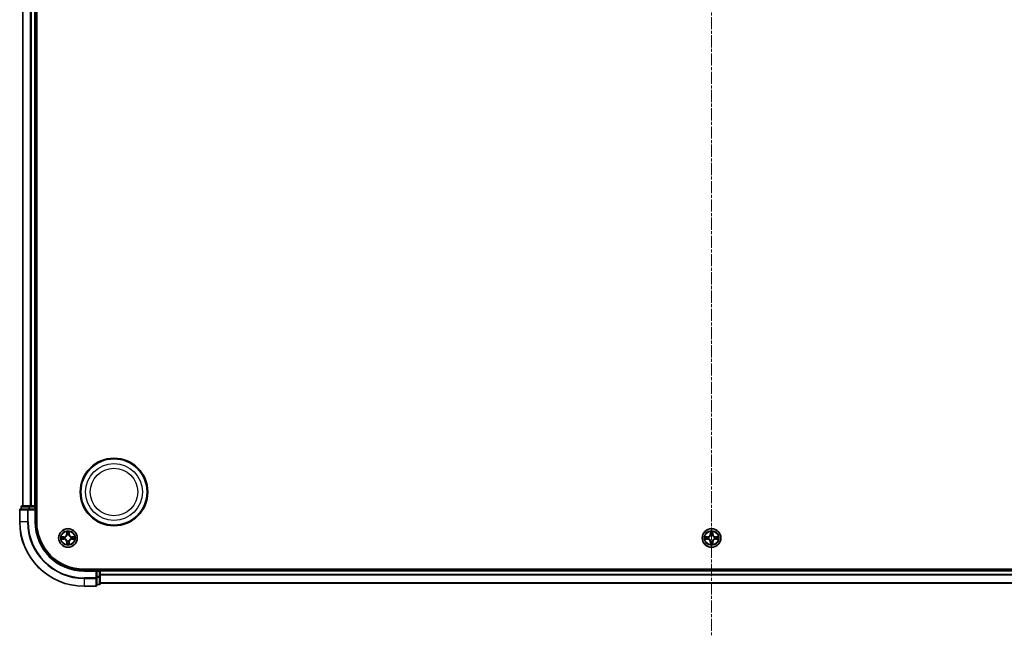
# Model space of a CAD drawing. Units: millimetres. Extents: x 0 to 8131, y 0 to 1826.
# Drawn here: x 2185 to 2491, y 878 to 1069 of the extents above; entities that cross this region are included whole.
import ezdxf

# ---------------------------------------------------------------- set-up
doc = ezdxf.new("R2010")
doc.units = ezdxf.units.MM
doc.header["$LTSCALE"] = 0.666667
doc.linetypes.add('CHAIN', pattern=[0.3543, 0.2362, -0.0295, 0.0591, -0.0295])
doc.layers.add('Centerline (ISO)', color=7, linetype='Continuous', lineweight=18, true_color=0x80ffff)
doc.layers.add('Visible (ISO)', color=7, linetype='Continuous', lineweight=35)
doc.layers.add('Visible Narrow (ISO)', color=7, linetype='Continuous', lineweight=25)

msp = doc.modelspace()

# ---------------------------------------------------------------- linework, layer by layer
at = {"layer": 'Centerline (ISO)', "linetype": 'CHAIN', "ltscale": 23.990969}
msp.add_line((2399.97066, 1268.04545), (2399.97066, 877.54545), dxfattribs=at)
at = {"layer": 'Visible (ISO)'}
for p, q in [((2190.27066, 912.79545), (2190.27066, 1232.79545)), ((2185.97066, 917.79545), (2185.97066, 1227.79545)), ((2189.97066, 917.79545), (2189.97066, 1227.79545)), ((2184.97066, 916.49545), (2184.97066, 912.79545)), ((2187.61117, 916.79545), (2185.27066, 916.79545)), ((2185.47066, 917.49545), (2185.47066, 916.79545)), ((2188.01203, 917.79545), (2185.77066, 917.79545)), ((2188.01203, 916.79545), (2187.61117, 916.79545)), ((2188.38756, 917.79545), (2188.01203, 917.79545)), ((2188.01203, 916.79545), (2189.67066, 916.79545)), ((2188.38756, 917.79545), (2188.61117, 917.79545)), ((2189.67066, 917.79545), (2188.61117, 917.79545)), ((2189.67066, 917.79545), (2189.97066, 917.79545)), ((2189.67066, 916.49545), (2189.97066, 916.79545)), ((2189.97066, 916.79545), (2189.67066, 916.79545)), ((2190.27066, 917.79545), (2189.97066, 917.79545)), ((2189.97066, 916.79545), (2189.97066, 917.49545)), ((2189.97066, 912.79545), (2189.97066, 916.79545)), ((2594.97066, 898.09545), (2204.97066, 898.09545)), ((2208.97066, 897.79545), (2204.97066, 897.79545)), ((2208.97066, 897.79545), (2208.67066, 897.49545)), ((2209.67066, 897.79545), (2208.97066, 897.79545)), ((2208.97066, 897.49545), (2208.97066, 897.79545)), ((2208.97066, 897.49545), (2208.97066, 895.83682)), ((2209.97066, 897.79545), (2209.97066, 898.09545)), ((2589.97066, 897.79545), (2209.97066, 897.79545)), ((2209.97066, 897.79545), (2209.97066, 897.49545)), ((2209.97066, 896.43596), (2209.97066, 897.49545)), ((2208.97066, 895.43596), (2208.97066, 895.83682)), ((2208.97066, 893.09545), (2208.97066, 895.43596)), ((2209.97066, 896.43596), (2209.97066, 896.21236)), ((2209.97066, 895.83682), (2209.97066, 896.21236)), ((2209.97066, 893.59545), (2209.97066, 895.83682)), ((2589.97066, 893.79545), (2209.97066, 893.79545)), ((2204.97066, 892.79545), (2208.67066, 892.79545)), ((2208.97066, 893.29545), (2209.67066, 893.29545))]:
    msp.add_line(p, q, dxfattribs=at)
for centre, radius in [((2214.27066, 922.09545), 10.5), ((2214.27066, 922.09545), 10.3), ((2199.97066, 907.79545), 2.9), ((2399.97066, 907.79545), 2.9)]:
    msp.add_circle(centre, radius, dxfattribs=at)
for centre, radius, start, end in [((2185.27066, 916.49545), 0.3, 90, 180), ((2185.77066, 917.49545), 0.3, 90, 180), ((2189.67066, 917.49545), 0.3, 0, 90), ((2204.97066, 912.79545), 20, 180, 270), ((2204.97066, 912.79545), 15, 180, 270), ((2204.97066, 912.79545), 14.7, 180, 270), ((2199.97066, 907.79545), 1.2295, 102.9365953, 102.9383956), ((2199.97066, 907.79545), 1.2295, 100.8127167, 100.8132665), ((2199.97066, 907.79545), 1.2295, 79.1867335, 79.1872833), ((2199.97066, 907.79545), 1.2295, 77.0616044, 77.0634047), ((2399.97066, 907.79545), 1.2295, 102.9365953, 102.9383956), ((2399.97066, 907.79545), 1.2295, 100.8127167, 100.8132665), ((2399.97066, 907.79545), 1.2295, 79.1867335, 79.1872833), ((2399.97066, 907.79545), 1.2295, 77.0616044, 77.0634047), ((2199.97066, 907.79545), 1.2295, 169.1867335, 169.1872833), ((2199.97066, 907.79545), 1.2295, 190.8127167, 190.8132665), ((2199.97066, 907.79545), 1.2295, 167.0616044, 167.0634047), ((2199.97066, 907.79545), 1.2295, 192.9365953, 192.9383956), ((2199.97066, 907.79545), 1.2295, 257.0616044, 257.0634047), ((2199.97066, 907.79545), 1.2295, 259.1867335, 259.1872833), ((2199.97066, 907.79545), 1.2295, 280.8127167, 280.8132665), ((2199.97066, 907.79545), 1.2295, 282.9365953, 282.9383956), ((2199.97066, 907.79545), 1.2295, 12.9365953, 12.9383956), ((2199.97066, 907.79545), 1.2295, 347.0616044, 347.0634047), ((2199.97066, 907.79545), 1.2295, 10.8127167, 10.8132665), ((2199.97066, 907.79545), 1.2295, 349.1867335, 349.1872833), ((2399.97066, 907.79545), 1.2295, 169.1867335, 169.1872833), ((2399.97066, 907.79545), 1.2295, 190.8127167, 190.8132665), ((2399.97066, 907.79545), 1.2295, 167.0616044, 167.0634047), ((2399.97066, 907.79545), 1.2295, 192.9365953, 192.9383956), ((2399.97066, 907.79545), 1.2295, 257.0616044, 257.0634047), ((2399.97066, 907.79545), 1.2295, 259.1867335, 259.1872833), ((2399.97066, 907.79545), 1.2295, 280.8127167, 280.8132665), ((2399.97066, 907.79545), 1.2295, 282.9365953, 282.9383956), ((2399.97066, 907.79545), 1.2295, 12.9365953, 12.9383956), ((2399.97066, 907.79545), 1.2295, 347.0616044, 347.0634047), ((2399.97066, 907.79545), 1.2295, 10.8127167, 10.8132665), ((2399.97066, 907.79545), 1.2295, 349.1867335, 349.1872833), ((2209.67066, 897.49545), 0.3, 0, 90), ((2209.67066, 893.59545), 0.3, 270, 0), ((2208.67066, 893.09545), 0.3, 270, 0)]:
    msp.add_arc(centre, radius, start, end, dxfattribs=at)
for points, knots in [([(2199.67012, 909.55416), (2199.66808, 909.63552), (2199.6221, 909.72672), (2199.58108, 909.81631), (2199.58064, 909.81724), (2199.58021, 909.81818)], [0, 0, 0, 0, 0.03205597372, 0.03205597372, 0.03239430317, 0.03239430317, 0.03239430317, 0.03239430317]), ([(2199.58021, 909.81818), (2199.58043, 909.81715), (2199.58065, 909.81612), (2199.58282, 909.8057), (2199.5848, 909.79629), (2199.58678, 909.78687)], [-0.032394303167, -0.032394303167, -0.032394303167, -0.032394303167, -0.032055973721, -0.032055973721, -0.028972758337, -0.028972758337, -0.028972758337, -0.028972758337]), ([(2200.3611, 909.81818), (2200.36067, 909.81724), (2200.36024, 909.81631), (2200.3595, 909.8147), (2200.3592, 909.81403), (2200.35889, 909.81337)], [-0.0003383294466, -0.0003383294466, -0.0003383294466, -0.0003383294466, 0, 0, 0.0002415179139, 0.0002415179139, 0.0002415179139, 0.0002415179139]), ([(2200.36002, 909.81298), (2200.36016, 909.81368), (2200.36031, 909.81439), (2200.36067, 909.81612), (2200.36089, 909.81715), (2200.3611, 909.81818)], [-0.0002305990761, -0.0002305990761, -0.0002305990761, -0.0002305990761, 0, 0, 0.0003383294466, 0.0003383294466, 0.0003383294466, 0.0003383294466]), ([(2399.67012, 909.55416), (2399.66808, 909.63552), (2399.6221, 909.72672), (2399.58108, 909.81631), (2399.58064, 909.81724), (2399.58021, 909.81818)], [0, 0, 0, 0, 0.03205597372, 0.03205597372, 0.03239430317, 0.03239430317, 0.03239430317, 0.03239430317]), ([(2399.58021, 909.81818), (2399.58043, 909.81715), (2399.58065, 909.81612), (2399.58282, 909.8057), (2399.5848, 909.79629), (2399.58678, 909.78687)], [-0.032394303167, -0.032394303167, -0.032394303167, -0.032394303167, -0.032055973721, -0.032055973721, -0.028972758337, -0.028972758337, -0.028972758337, -0.028972758337]), ([(2400.3611, 909.81818), (2400.36067, 909.81724), (2400.36024, 909.81631), (2400.3595, 909.8147), (2400.3592, 909.81403), (2400.35889, 909.81337)], [-0.0003383294466, -0.0003383294466, -0.0003383294466, -0.0003383294466, 0, 0, 0.0002415179139, 0.0002415179139, 0.0002415179139, 0.0002415179139]), ([(2400.36002, 909.81298), (2400.36016, 909.81368), (2400.36031, 909.81439), (2400.36067, 909.81612), (2400.36089, 909.81715), (2400.3611, 909.81818)], [-0.0002305990761, -0.0002305990761, -0.0002305990761, -0.0002305990761, 0, 0, 0.0003383294466, 0.0003383294466, 0.0003383294466, 0.0003383294466]), ([(2197.95313, 908.18481), (2197.95243, 908.18496), (2197.95172, 908.1851), (2197.94999, 908.18546), (2197.94896, 908.18568), (2197.94793, 908.1859)], [-0.0002305990761, -0.0002305990761, -0.0002305990761, -0.0002305990761, 0, 0, 0.0003383294466, 0.0003383294466, 0.0003383294466, 0.0003383294466]), ([(2197.94793, 908.1859), (2197.94887, 908.18547), (2197.94981, 908.18503), (2197.95141, 908.1843), (2197.95208, 908.18399), (2197.95274, 908.18368)], [-0.0003383294466, -0.0003383294466, -0.0003383294466, -0.0003383294466, 0, 0, 0.000241517914, 0.000241517914, 0.000241517914, 0.000241517914]), ([(2198.21195, 907.49491), (2198.13059, 907.49288), (2198.03939, 907.44689), (2197.94981, 907.40587), (2197.94887, 907.40544), (2197.94793, 907.40501)], [0, 0, 0, 0, 0.03205597372, 0.03205597372, 0.03239430317, 0.03239430317, 0.03239430317, 0.03239430317]), ([(2197.94793, 907.40501), (2197.94896, 907.40522), (2197.94999, 907.40544), (2197.96041, 907.40761), (2197.96982, 907.40959), (2197.97924, 907.41157)], [-0.032394303167, -0.032394303167, -0.032394303167, -0.032394303167, -0.032055973721, -0.032055973721, -0.028972758337, -0.028972758337, -0.028972758337, -0.028972758337]), ([(2199.5813, 905.77792), (2199.58115, 905.77722), (2199.58101, 905.77652), (2199.58065, 905.77479), (2199.58043, 905.77376), (2199.58021, 905.77273)], [-0.0002305990761, -0.0002305990761, -0.0002305990761, -0.0002305990761, 0, 0, 0.0003383294466, 0.0003383294466, 0.0003383294466, 0.0003383294466]), ([(2199.58021, 905.77273), (2199.58064, 905.77366), (2199.58108, 905.7746), (2199.58181, 905.7762), (2199.58212, 905.77687), (2199.58243, 905.77754)], [-0.0003383294466, -0.0003383294466, -0.0003383294466, -0.0003383294466, 0, 0, 0.0002415179139, 0.0002415179139, 0.0002415179139, 0.0002415179139]), ([(2200.2712, 906.03674), (2200.27323, 905.95538), (2200.31922, 905.86418), (2200.36024, 905.7746), (2200.36067, 905.77366), (2200.3611, 905.77273)], [0, 0, 0, 0, 0.03205597372, 0.03205597372, 0.03239430317, 0.03239430317, 0.03239430317, 0.03239430317]), ([(2200.3611, 905.77273), (2200.36089, 905.77376), (2200.36067, 905.77479), (2200.3585, 905.7852), (2200.35652, 905.79461), (2200.35454, 905.80404)], [-0.032394303167, -0.032394303167, -0.032394303167, -0.032394303167, -0.032055973721, -0.032055973721, -0.028972758337, -0.028972758337, -0.028972758337, -0.028972758337]), ([(2201.72937, 908.09599), (2201.81073, 908.09803), (2201.90193, 908.14401), (2201.99151, 908.18503), (2201.99245, 908.18547), (2201.99338, 908.1859)], [0, 0, 0, 0, 0.03205597372, 0.03205597372, 0.03239430317, 0.03239430317, 0.03239430317, 0.03239430317]), ([(2201.99338, 908.1859), (2201.99235, 908.18568), (2201.99132, 908.18546), (2201.98091, 908.18329), (2201.9715, 908.18131), (2201.96207, 908.17933)], [-0.032394303167, -0.032394303167, -0.032394303167, -0.032394303167, -0.032055973721, -0.032055973721, -0.028972758337, -0.028972758337, -0.028972758337, -0.028972758337]), ([(2201.98819, 907.40609), (2201.98889, 907.40595), (2201.98959, 907.4058), (2201.99132, 907.40544), (2201.99235, 907.40522), (2201.99338, 907.40501)], [-0.0002305990761, -0.0002305990761, -0.0002305990761, -0.0002305990761, 0, 0, 0.0003383294466, 0.0003383294466, 0.0003383294466, 0.0003383294466]), ([(2201.99338, 907.40501), (2201.99245, 907.40544), (2201.99151, 907.40587), (2201.98991, 907.40661), (2201.98924, 907.40691), (2201.98857, 907.40722)], [-0.0003383294466, -0.0003383294466, -0.0003383294466, -0.0003383294466, 0, 0, 0.000241517914, 0.000241517914, 0.000241517914, 0.000241517914]), ([(2397.95313, 908.18481), (2397.95243, 908.18496), (2397.95172, 908.1851), (2397.94999, 908.18546), (2397.94896, 908.18568), (2397.94793, 908.1859)], [-0.0002305990761, -0.0002305990761, -0.0002305990761, -0.0002305990761, 0, 0, 0.0003383294466, 0.0003383294466, 0.0003383294466, 0.0003383294466]), ([(2397.94793, 908.1859), (2397.94887, 908.18547), (2397.94981, 908.18503), (2397.95141, 908.1843), (2397.95208, 908.18399), (2397.95274, 908.18368)], [-0.0003383294466, -0.0003383294466, -0.0003383294466, -0.0003383294466, 0, 0, 0.000241517914, 0.000241517914, 0.000241517914, 0.000241517914]), ([(2398.21195, 907.49491), (2398.13059, 907.49288), (2398.03939, 907.44689), (2397.94981, 907.40587), (2397.94887, 907.40544), (2397.94793, 907.40501)], [0, 0, 0, 0, 0.03205597372, 0.03205597372, 0.03239430317, 0.03239430317, 0.03239430317, 0.03239430317]), ([(2397.94793, 907.40501), (2397.94896, 907.40522), (2397.94999, 907.40544), (2397.96041, 907.40761), (2397.96982, 907.40959), (2397.97924, 907.41157)], [-0.032394303167, -0.032394303167, -0.032394303167, -0.032394303167, -0.032055973721, -0.032055973721, -0.028972758337, -0.028972758337, -0.028972758337, -0.028972758337]), ([(2399.5813, 905.77792), (2399.58115, 905.77722), (2399.58101, 905.77652), (2399.58065, 905.77479), (2399.58043, 905.77376), (2399.58021, 905.77273)], [-0.0002305990761, -0.0002305990761, -0.0002305990761, -0.0002305990761, 0, 0, 0.0003383294466, 0.0003383294466, 0.0003383294466, 0.0003383294466]), ([(2399.58021, 905.77273), (2399.58064, 905.77366), (2399.58108, 905.7746), (2399.58181, 905.7762), (2399.58212, 905.77687), (2399.58243, 905.77754)], [-0.0003383294466, -0.0003383294466, -0.0003383294466, -0.0003383294466, 0, 0, 0.0002415179139, 0.0002415179139, 0.0002415179139, 0.0002415179139]), ([(2400.2712, 906.03674), (2400.27323, 905.95538), (2400.31922, 905.86418), (2400.36024, 905.7746), (2400.36067, 905.77366), (2400.3611, 905.77273)], [0, 0, 0, 0, 0.03205597372, 0.03205597372, 0.03239430317, 0.03239430317, 0.03239430317, 0.03239430317]), ([(2400.3611, 905.77273), (2400.36089, 905.77376), (2400.36067, 905.77479), (2400.3585, 905.7852), (2400.35652, 905.79461), (2400.35454, 905.80404)], [-0.032394303167, -0.032394303167, -0.032394303167, -0.032394303167, -0.032055973721, -0.032055973721, -0.028972758337, -0.028972758337, -0.028972758337, -0.028972758337]), ([(2401.72937, 908.09599), (2401.81073, 908.09803), (2401.90193, 908.14401), (2401.99151, 908.18503), (2401.99245, 908.18547), (2401.99338, 908.1859)], [0, 0, 0, 0, 0.03205597372, 0.03205597372, 0.03239430317, 0.03239430317, 0.03239430317, 0.03239430317]), ([(2401.99338, 908.1859), (2401.99235, 908.18568), (2401.99132, 908.18546), (2401.98091, 908.18329), (2401.9715, 908.18131), (2401.96207, 908.17933)], [-0.032394303167, -0.032394303167, -0.032394303167, -0.032394303167, -0.032055973721, -0.032055973721, -0.028972758337, -0.028972758337, -0.028972758337, -0.028972758337]), ([(2401.98819, 907.40609), (2401.98889, 907.40595), (2401.98959, 907.4058), (2401.99132, 907.40544), (2401.99235, 907.40522), (2401.99338, 907.40501)], [-0.0002305990761, -0.0002305990761, -0.0002305990761, -0.0002305990761, 0, 0, 0.0003383294466, 0.0003383294466, 0.0003383294466, 0.0003383294466]), ([(2401.99338, 907.40501), (2401.99245, 907.40544), (2401.99151, 907.40587), (2401.98991, 907.40661), (2401.98924, 907.40691), (2401.98857, 907.40722)], [-0.0003383294466, -0.0003383294466, -0.0003383294466, -0.0003383294466, 0, 0, 0.000241517914, 0.000241517914, 0.000241517914, 0.000241517914])]:
    msp.add_open_spline(points, degree=3, knots=knots, dxfattribs=at)
for points in [[(2199.58678, 909.78687), (2199.60539, 909.6983), (2199.62405, 909.60848), (2199.62496, 909.52784)], [(2399.58678, 909.78687), (2399.60539, 909.6983), (2399.62405, 909.60848), (2399.62496, 909.52784)], [(2197.97924, 907.41157), (2198.06781, 907.43018), (2198.15763, 907.44885), (2198.23827, 907.44976)], [(2200.35454, 905.80404), (2200.33593, 905.8926), (2200.31727, 905.98242), (2200.31636, 906.06307)], [(2201.96207, 908.17933), (2201.87351, 908.16072), (2201.78369, 908.14206), (2201.70304, 908.14115)], [(2397.97924, 907.41157), (2398.06781, 907.43018), (2398.15763, 907.44885), (2398.23827, 907.44976)], [(2400.35454, 905.80404), (2400.33593, 905.8926), (2400.31727, 905.98242), (2400.31636, 906.06307)], [(2401.96207, 908.17933), (2401.87351, 908.16072), (2401.78369, 908.14206), (2401.70304, 908.14115)]]:
    msp.add_open_spline(points, degree=3, dxfattribs=at)
at = {"layer": 'Visible Narrow (ISO)'}
for p, q in [((2186.04019, 917.79545), (2186.04019, 1227.79545)), ((2188.3807, 917.79545), (2188.3807, 1227.79545)), ((2188.61117, 917.79545), (2188.61117, 1227.79545)), ((2189.67066, 917.79545), (2189.67066, 1227.79545)), ((2185.04019, 916.49545), (2184.97066, 916.49545)), ((2185.04019, 916.49545), (2187.3807, 916.49545)), ((2185.04019, 912.79545), (2185.04019, 916.49545)), ((2185.54019, 917.49545), (2185.47066, 917.49545)), ((2185.54019, 917.49545), (2187.78156, 917.49545)), ((2185.54019, 916.79545), (2185.54019, 917.49545)), ((2187.61117, 916.49545), (2187.3807, 916.49545)), ((2187.3807, 916.49545), (2187.3807, 912.79545)), ((2187.61117, 916.49545), (2187.61117, 916.79545)), ((2187.61117, 916.49545), (2189.67066, 916.49545)), ((2187.61117, 912.79545), (2187.61117, 916.49545)), ((2188.01203, 917.49545), (2187.78156, 917.49545)), ((2187.78156, 917.49545), (2187.78156, 916.79545)), ((2188.01203, 917.49545), (2188.01203, 917.79545)), ((2188.01203, 917.49545), (2189.67066, 917.49545)), ((2188.01203, 916.79545), (2188.01203, 917.49545)), ((2189.67066, 917.49545), (2189.67066, 917.79545)), ((2189.97066, 917.49545), (2189.67066, 917.49545)), ((2189.67066, 917.49545), (2189.67066, 916.79545)), ((2189.67066, 916.49545), (2189.67066, 912.79545)), ((2189.97066, 917.49545), (2190.27066, 917.49545)), ((2185.04019, 912.79545), (2184.97066, 912.79545)), ((2187.3807, 912.79545), (2185.04019, 912.79545)), ((2187.3807, 912.79545), (2187.61117, 912.79545)), ((2189.67066, 912.79545), (2189.97066, 912.79545)), ((2199.58021, 909.81818), (2199.56661, 909.03865)), ((2199.61641, 909.03778), (2199.56661, 909.03865)), ((2199.61641, 909.03778), (2199.62496, 909.52784)), ((2199.61641, 909.03778), (2199.68904, 909.03651)), ((2199.6404, 909.33841), (2199.68904, 909.03651)), ((2200.25228, 909.03651), (2200.30092, 909.33841)), ((2200.32491, 909.03778), (2200.25228, 909.03651)), ((2200.31636, 909.52784), (2200.32491, 909.03778)), ((2200.32491, 909.03778), (2200.37471, 909.03865)), ((2200.37471, 909.03865), (2200.3611, 909.81818)), ((2399.58021, 909.81818), (2399.56661, 909.03865)), ((2399.61641, 909.03778), (2399.56661, 909.03865)), ((2399.61641, 909.03778), (2399.62496, 909.52784)), ((2399.61641, 909.03778), (2399.68904, 909.03651)), ((2399.6404, 909.33841), (2399.68904, 909.03651)), ((2400.25228, 909.03651), (2400.30092, 909.33841)), ((2400.32491, 909.03778), (2400.25228, 909.03651)), ((2400.31636, 909.52784), (2400.32491, 909.03778)), ((2400.32491, 909.03778), (2400.37471, 909.03865)), ((2400.37471, 909.03865), (2400.3611, 909.81818)), ((2198.72746, 908.1995), (2197.94793, 908.1859)), ((2197.94793, 907.40501), (2198.72746, 907.3914)), ((2198.23827, 908.14115), (2198.72833, 908.1497)), ((2198.72833, 907.4412), (2198.23827, 907.44976)), ((2198.7296, 908.07707), (2198.4277, 908.12571)), ((2198.4277, 907.4652), (2198.7296, 907.51383)), ((2198.72833, 908.1497), (2198.72746, 908.1995)), ((2198.72833, 907.4412), (2198.72746, 907.3914)), ((2198.72833, 908.1497), (2198.7296, 908.07707)), ((2198.72833, 907.4412), (2198.7296, 907.51383)), ((2199.03375, 908.04198), (2199.05436, 908.03655)), ((2199.05436, 907.55435), (2199.03375, 907.54893)), ((2199.61641, 906.55312), (2199.56661, 906.55225)), ((2199.56661, 906.55225), (2199.58021, 905.77273)), ((2199.61641, 906.55312), (2199.68904, 906.55439)), ((2199.62496, 906.06307), (2199.61641, 906.55312)), ((2199.68904, 906.55439), (2199.6404, 906.25249)), ((2199.72956, 908.71175), (2199.72413, 908.73236)), ((2199.72413, 906.85854), (2199.72956, 906.87916)), ((2200.21719, 908.73236), (2200.21176, 908.71175)), ((2200.21176, 906.87916), (2200.21719, 906.85854)), ((2200.30092, 906.25249), (2200.25228, 906.55439)), ((2200.32491, 906.55312), (2200.25228, 906.55439)), ((2200.32491, 906.55312), (2200.31636, 906.06307)), ((2200.32491, 906.55312), (2200.37471, 906.55225)), ((2200.3611, 905.77273), (2200.37471, 906.55225)), ((2200.88695, 908.03655), (2200.90757, 908.04198)), ((2200.90757, 907.54893), (2200.88695, 907.55435)), ((2201.21299, 908.1497), (2201.21172, 908.07707)), ((2201.51362, 908.12571), (2201.21172, 908.07707)), ((2201.21172, 907.51383), (2201.51362, 907.4652)), ((2201.21299, 907.4412), (2201.21172, 907.51383)), ((2201.21299, 908.1497), (2201.21386, 908.1995)), ((2201.21299, 908.1497), (2201.70304, 908.14115)), ((2201.70304, 907.44976), (2201.21299, 907.4412)), ((2201.21299, 907.4412), (2201.21386, 907.3914)), ((2201.99338, 908.1859), (2201.21386, 908.1995)), ((2201.21386, 907.3914), (2201.99338, 907.40501)), ((2398.72746, 908.1995), (2397.94793, 908.1859)), ((2397.94793, 907.40501), (2398.72746, 907.3914)), ((2398.23827, 908.14115), (2398.72833, 908.1497)), ((2398.72833, 907.4412), (2398.23827, 907.44976)), ((2398.7296, 908.07707), (2398.4277, 908.12571)), ((2398.4277, 907.4652), (2398.7296, 907.51383)), ((2398.72833, 908.1497), (2398.72746, 908.1995)), ((2398.72833, 907.4412), (2398.72746, 907.3914)), ((2398.72833, 908.1497), (2398.7296, 908.07707)), ((2398.72833, 907.4412), (2398.7296, 907.51383)), ((2399.03375, 908.04198), (2399.05436, 908.03655)), ((2399.05436, 907.55435), (2399.03375, 907.54893)), ((2399.61641, 906.55312), (2399.56661, 906.55225)), ((2399.56661, 906.55225), (2399.58021, 905.77273)), ((2399.61641, 906.55312), (2399.68904, 906.55439)), ((2399.62496, 906.06307), (2399.61641, 906.55312)), ((2399.68904, 906.55439), (2399.6404, 906.25249)), ((2399.72956, 908.71175), (2399.72413, 908.73236)), ((2399.72413, 906.85854), (2399.72956, 906.87916)), ((2400.21719, 908.73236), (2400.21176, 908.71175)), ((2400.21176, 906.87916), (2400.21719, 906.85854)), ((2400.30092, 906.25249), (2400.25228, 906.55439)), ((2400.32491, 906.55312), (2400.25228, 906.55439)), ((2400.32491, 906.55312), (2400.31636, 906.06307)), ((2400.32491, 906.55312), (2400.37471, 906.55225)), ((2400.3611, 905.77273), (2400.37471, 906.55225)), ((2400.88695, 908.03655), (2400.90757, 908.04198)), ((2400.90757, 907.54893), (2400.88695, 907.55435)), ((2401.21299, 908.1497), (2401.21172, 908.07707)), ((2401.51362, 908.12571), (2401.21172, 908.07707)), ((2401.21172, 907.51383), (2401.51362, 907.4652)), ((2401.21299, 907.4412), (2401.21172, 907.51383)), ((2401.21299, 908.1497), (2401.21386, 908.1995)), ((2401.21299, 908.1497), (2401.70304, 908.14115)), ((2401.70304, 907.44976), (2401.21299, 907.4412)), ((2401.21299, 907.4412), (2401.21386, 907.3914)), ((2401.99338, 908.1859), (2401.21386, 908.1995)), ((2401.21386, 907.3914), (2401.99338, 907.40501)), ((2204.97066, 897.49545), (2204.97066, 897.79545)), ((2204.97066, 897.49545), (2208.67066, 897.49545)), ((2208.67066, 897.49545), (2208.67066, 895.43596)), ((2208.97066, 897.49545), (2209.67066, 897.49545)), ((2209.67066, 898.09545), (2209.67066, 897.79545)), ((2209.67066, 897.49545), (2209.67066, 897.79545)), ((2209.97066, 897.49545), (2209.67066, 897.49545)), ((2209.67066, 897.49545), (2209.67066, 895.83682)), ((2589.97066, 897.49545), (2209.97066, 897.49545)), ((2208.67066, 895.43596), (2204.97066, 895.43596)), ((2204.97066, 895.2055), (2204.97066, 895.43596)), ((2204.97066, 895.2055), (2208.67066, 895.2055)), ((2204.97066, 895.2055), (2204.97066, 892.86499)), ((2208.97066, 895.43596), (2208.67066, 895.43596)), ((2208.67066, 895.2055), (2208.67066, 895.43596)), ((2208.67066, 895.2055), (2208.67066, 892.86499)), ((2209.67066, 895.83682), (2208.97066, 895.83682)), ((2208.97066, 895.60635), (2209.67066, 895.60635)), ((2209.97066, 895.83682), (2209.67066, 895.83682)), ((2209.67066, 895.60635), (2209.67066, 895.83682)), ((2209.67066, 895.60635), (2209.67066, 893.36499)), ((2589.97066, 896.43596), (2209.97066, 896.43596)), ((2589.97066, 896.2055), (2209.97066, 896.2055)), ((2589.97066, 893.86499), (2209.97066, 893.86499)), ((2208.67066, 892.86499), (2204.97066, 892.86499)), ((2204.97066, 892.86499), (2204.97066, 892.79545)), ((2208.67066, 892.79545), (2208.67066, 892.86499)), ((2209.67066, 893.36499), (2208.97066, 893.36499)), ((2209.67066, 893.29545), (2209.67066, 893.36499))]:
    msp.add_line(p, q, dxfattribs=at)
for centre, radius in [((2214.27066, 922.09545), 8.82069), ((2214.27066, 922.09545), 7.38395), ((2199.97066, 907.79545), 2.86769), ((2199.97066, 907.79545), 2.30915), ((2199.97066, 907.79545), 2.14146), ((2399.97066, 907.79545), 2.86769), ((2399.97066, 907.79545), 2.30915), ((2399.97066, 907.79545), 2.14146)]:
    msp.add_circle(centre, radius, dxfattribs=at)
for centre, radius, start, end in [((2204.97066, 912.79545), 19.93047, 180, 270), ((2204.97066, 912.79545), 17.58995, 180, 270), ((2204.97066, 912.79545), 17.35949, 180, 270), ((2204.97066, 912.79545), 15.3, 180, 270), ((2198.71255, 909.05356), 0.85418, 271, 359), ((2198.71255, 909.05356), 0.90399, 271, 359), ((2199.97066, 907.79545), 2.06006, 79.0745817, 100.9254183), ((2199.97066, 907.79545), 1.61218, 79.6924792, 100.3075208), ((2199.97066, 907.79545), 0.9688, 75.2580441, 104.7419559), ((2199.97066, 907.79545), 0.94748, 75.2580441, 104.7419559), ((2201.22876, 909.05356), 0.90399, 181, 269), ((2201.22876, 909.05356), 0.85418, 181, 269), ((2398.71255, 909.05356), 0.85418, 271, 359), ((2398.71255, 909.05356), 0.90399, 271, 359), ((2399.97066, 907.79545), 2.06006, 79.0745817, 100.9254183), ((2399.97066, 907.79545), 1.61218, 79.6924792, 100.3075208), ((2399.97066, 907.79545), 0.9688, 75.2580441, 104.7419559), ((2399.97066, 907.79545), 0.94748, 75.2580441, 104.7419559), ((2401.22876, 909.05356), 0.90399, 181, 269), ((2401.22876, 909.05356), 0.85418, 181, 269), ((2199.97066, 907.79545), 2.06006, 169.0745817, 190.9254183), ((2199.97066, 907.79545), 1.61218, 169.6924792, 190.3075208), ((2198.71255, 906.53735), 0.85418, 1, 89), ((2198.71255, 906.53735), 0.90399, 1, 89), ((2199.97066, 907.79545), 0.9688, 165.2580441, 194.7419559), ((2199.97066, 907.79545), 0.94748, 165.2580441, 194.7419559), ((2199.97066, 907.79545), 2.06006, 259.0745817, 280.9254183), ((2199.97066, 907.79545), 1.61218, 259.6924792, 280.3075208), ((2199.97066, 907.79545), 0.9688, 255.2580441, 284.7419559), ((2199.97066, 907.79545), 0.94748, 255.2580441, 284.7419559), ((2201.22876, 906.53735), 0.90399, 91, 179), ((2201.22876, 906.53735), 0.85418, 91, 179), ((2199.97066, 907.79545), 0.94748, 345.2580441, 14.7419559), ((2199.97066, 907.79545), 0.9688, 345.2580441, 14.7419559), ((2199.97066, 907.79545), 1.61218, 349.6924792, 10.3075208), ((2199.97066, 907.79545), 2.06006, 349.0745817, 10.9254183), ((2399.97066, 907.79545), 2.06006, 169.0745817, 190.9254183), ((2399.97066, 907.79545), 1.61218, 169.6924792, 190.3075208), ((2398.71255, 906.53735), 0.85418, 1, 89), ((2398.71255, 906.53735), 0.90399, 1, 89), ((2399.97066, 907.79545), 0.9688, 165.2580441, 194.7419559), ((2399.97066, 907.79545), 0.94748, 165.2580441, 194.7419559), ((2399.97066, 907.79545), 2.06006, 259.0745817, 280.9254183), ((2399.97066, 907.79545), 1.61218, 259.6924792, 280.3075208), ((2399.97066, 907.79545), 0.9688, 255.2580441, 284.7419559), ((2399.97066, 907.79545), 0.94748, 255.2580441, 284.7419559), ((2401.22876, 906.53735), 0.90399, 91, 179), ((2401.22876, 906.53735), 0.85418, 91, 179), ((2399.97066, 907.79545), 0.94748, 345.2580441, 14.7419559), ((2399.97066, 907.79545), 0.9688, 345.2580441, 14.7419559), ((2399.97066, 907.79545), 1.61218, 349.6924792, 10.3075208), ((2399.97066, 907.79545), 2.06006, 349.0745817, 10.9254183)]:
    msp.add_arc(centre, radius, start, end, dxfattribs=at)
for centre, major_axis, ratio, start_param, end_param in [((2185.27066, 916.49545), (0, 0.3), 0.76822128, 0, 1.570796327), ((2185.77066, 917.49545), (0, 0.3), 0.76822128, 0, 1.570796327), ((2187.61117, 916.49545), (0, 0.3), 0.76822128, 0, 1.570796327), ((2188.01203, 917.49545), (0, 0.3), 0.76822128, 0, 1.570796327), ((2199.67476, 909.52697), (-0.04996, -0.002), 0.548506655, 4.783578405, 6.178760573), ((2199.65983, 909.72833), (-0.00194, -0.4402), 0.086733588, 5.18564759, 5.800903467), ((2199.6902, 909.33754), (-0.04936, -0.00795), 0.895740182, 4.730442692, 6.085865813), ((2199.73884, 909.03564), (-0.04936, -0.00795), 0.895720538, 4.734837657, 6.085883608), ((2200.20247, 909.03564), (0.04936, -0.00795), 0.895720538, 0.197301699, 1.54834765), ((2200.25111, 909.33754), (0.04936, -0.00795), 0.895740182, 0.197319494, 1.552742616), ((2200.26655, 909.52697), (0.04996, -0.002), 0.548506655, 0.104424734, 1.499606902), ((2200.28149, 909.72833), (-0.00194, 0.4402), 0.086733588, 3.623874494, 4.239130371), ((2399.67476, 909.52697), (-0.04996, -0.002), 0.548506655, 4.783578405, 6.178760573), ((2399.65983, 909.72833), (-0.00194, -0.4402), 0.086733588, 5.18564759, 5.800903467), ((2399.6902, 909.33754), (-0.04936, -0.00795), 0.895740182, 4.730442692, 6.085865813), ((2399.73884, 909.03564), (-0.04936, -0.00795), 0.895720538, 4.734837657, 6.085883608), ((2400.20247, 909.03564), (0.04936, -0.00795), 0.895720538, 0.197301699, 1.54834765), ((2400.25111, 909.33754), (0.04936, -0.00795), 0.895740182, 0.197319494, 1.552742616), ((2400.26655, 909.52697), (0.04996, -0.002), 0.548506655, 0.104424734, 1.499606902), ((2400.28149, 909.72833), (-0.00194, 0.4402), 0.086733588, 3.623874494, 4.239130371), ((2198.23914, 908.09135), (0.002, 0.04996), 0.548506655, 0.104424734, 1.499606902), ((2198.23914, 907.49956), (0.002, -0.04996), 0.548506655, 4.783578405, 6.178760573), ((2198.03778, 908.10628), (-0.4402, -0.00194), 0.086733588, 3.623874494, 4.239130371), ((2198.03778, 907.48462), (-0.4402, 0.00194), 0.086733588, 2.044054937, 2.659310813), ((2198.42857, 908.07591), (0.00795, 0.04936), 0.895740182, 0.197319494, 1.552742616), ((2198.42857, 907.515), (0.00795, -0.04936), 0.895740182, 4.730442692, 6.085865813), ((2198.73047, 908.02727), (0.00795, 0.04936), 0.895720538, 0.197301699, 1.54834765), ((2198.73047, 907.56364), (0.00795, -0.04936), 0.895720538, 4.734837657, 6.085883608), ((2199.07707, 908.03058), (-0.00905, 0.04917), 0.876846413, 0.18229136, 1.179902188), ((2199.07707, 907.56032), (-0.00905, -0.04917), 0.876846415, 5.103283132, 6.100893958), ((2199.07707, 908.03058), (-0.01491, 0.04772), 0.410701227, 0.095735791, 1.318687473), ((2199.07707, 907.56032), (-0.01491, -0.04772), 0.410701226, 4.964497834, 6.187449516), ((2199.65983, 905.86258), (-0.00194, 0.4402), 0.086733588, 0.48228184, 1.097537717), ((2199.67476, 906.06394), (-0.04996, 0.002), 0.548506655, 0.104424734, 1.499606902), ((2199.6902, 906.25336), (-0.04936, 0.00795), 0.895740182, 0.197319494, 1.552742616), ((2199.73553, 908.68904), (-0.04917, 0.00905), 0.876846415, 5.103283132, 6.100893958), ((2199.73553, 908.68904), (-0.04772, 0.01491), 0.410701226, 4.964497834, 6.187449516), ((2199.73553, 906.90186), (-0.04917, -0.00905), 0.876846413, 0.18229136, 1.179902188), ((2199.73553, 906.90186), (-0.04772, -0.01491), 0.410701227, 0.095735791, 1.318687473), ((2199.73884, 906.55526), (-0.04936, 0.00795), 0.895720538, 0.197301699, 1.54834765), ((2200.20247, 906.55526), (0.04936, 0.00795), 0.895720538, 4.734837657, 6.085883608), ((2200.20579, 908.68904), (0.04772, 0.01491), 0.410701227, 0.095735791, 1.318687473), ((2200.20579, 906.90186), (0.04772, -0.01491), 0.410701226, 4.964497834, 6.187449516), ((2200.20579, 908.68904), (0.04917, 0.00905), 0.876846413, 0.18229136, 1.179902188), ((2200.20579, 906.90186), (0.04917, -0.00905), 0.876846415, 5.103283132, 6.100893958), ((2200.25111, 906.25336), (0.04936, 0.00795), 0.895740182, 4.730442692, 6.085865813), ((2200.26655, 906.06394), (0.04996, 0.002), 0.548506655, 4.783578405, 6.178760573), ((2200.28149, 905.86258), (-0.00194, -0.4402), 0.086733588, 2.044054937, 2.659310813), ((2200.86425, 908.03058), (0.00905, 0.04917), 0.876846415, 5.103283132, 6.100893958), ((2200.86425, 908.03058), (0.01491, 0.04772), 0.410701226, 4.964497834, 6.187449516), ((2200.86425, 907.56032), (0.01491, -0.04772), 0.410701227, 0.095735791, 1.318687473), ((2200.86425, 907.56032), (0.00905, -0.04917), 0.876846413, 0.18229136, 1.179902188), ((2201.21085, 908.02727), (-0.00795, 0.04936), 0.895720538, 4.734837657, 6.085883608), ((2201.21085, 907.56364), (-0.00795, -0.04936), 0.895720538, 0.197301699, 1.54834765), ((2201.90353, 908.10628), (-0.4402, 0.00194), 0.086733588, 5.18564759, 5.800903467), ((2201.51275, 908.07591), (-0.00795, 0.04936), 0.895740182, 4.730442692, 6.085865813), ((2201.51275, 907.515), (-0.00795, -0.04936), 0.895740182, 0.197319494, 1.552742616), ((2201.90353, 907.48462), (-0.4402, -0.00194), 0.086733588, 0.48228184, 1.097537717), ((2201.70217, 908.09135), (-0.002, 0.04996), 0.548506655, 4.783578405, 6.178760573), ((2201.70217, 907.49956), (-0.002, -0.04996), 0.548506655, 0.104424734, 1.499606902), ((2398.23914, 908.09135), (0.002, 0.04996), 0.548506655, 0.104424734, 1.499606902), ((2398.23914, 907.49956), (0.002, -0.04996), 0.548506655, 4.783578405, 6.178760573), ((2398.03778, 908.10628), (-0.4402, -0.00194), 0.086733588, 3.623874494, 4.239130371), ((2398.03778, 907.48462), (-0.4402, 0.00194), 0.086733588, 2.044054937, 2.659310813), ((2398.42857, 908.07591), (0.00795, 0.04936), 0.895740182, 0.197319494, 1.552742616), ((2398.42857, 907.515), (0.00795, -0.04936), 0.895740182, 4.730442692, 6.085865813), ((2398.73047, 908.02727), (0.00795, 0.04936), 0.895720538, 0.197301699, 1.54834765), ((2398.73047, 907.56364), (0.00795, -0.04936), 0.895720538, 4.734837657, 6.085883608), ((2399.07707, 908.03058), (-0.00905, 0.04917), 0.876846413, 0.18229136, 1.179902188), ((2399.07707, 907.56032), (-0.00905, -0.04917), 0.876846415, 5.103283132, 6.100893958), ((2399.07707, 908.03058), (-0.01491, 0.04772), 0.410701227, 0.095735791, 1.318687473), ((2399.07707, 907.56032), (-0.01491, -0.04772), 0.410701226, 4.964497834, 6.187449516), ((2399.65983, 905.86258), (-0.00194, 0.4402), 0.086733588, 0.48228184, 1.097537717), ((2399.67476, 906.06394), (-0.04996, 0.002), 0.548506655, 0.104424734, 1.499606902), ((2399.6902, 906.25336), (-0.04936, 0.00795), 0.895740182, 0.197319494, 1.552742616), ((2399.73553, 908.68904), (-0.04917, 0.00905), 0.876846415, 5.103283132, 6.100893958), ((2399.73553, 908.68904), (-0.04772, 0.01491), 0.410701226, 4.964497834, 6.187449516), ((2399.73553, 906.90186), (-0.04917, -0.00905), 0.876846413, 0.18229136, 1.179902188), ((2399.73553, 906.90186), (-0.04772, -0.01491), 0.410701227, 0.095735791, 1.318687473), ((2399.73884, 906.55526), (-0.04936, 0.00795), 0.895720538, 0.197301699, 1.54834765), ((2400.20247, 906.55526), (0.04936, 0.00795), 0.895720538, 4.734837657, 6.085883608), ((2400.20579, 908.68904), (0.04772, 0.01491), 0.410701227, 0.095735791, 1.318687473), ((2400.20579, 906.90186), (0.04772, -0.01491), 0.410701226, 4.964497834, 6.187449516), ((2400.20579, 908.68904), (0.04917, 0.00905), 0.876846413, 0.18229136, 1.179902188), ((2400.20579, 906.90186), (0.04917, -0.00905), 0.876846415, 5.103283132, 6.100893958), ((2400.25111, 906.25336), (0.04936, 0.00795), 0.895740182, 4.730442692, 6.085865813), ((2400.26655, 906.06394), (0.04996, 0.002), 0.548506655, 4.783578405, 6.178760573), ((2400.28149, 905.86258), (-0.00194, -0.4402), 0.086733588, 2.044054937, 2.659310813), ((2400.86425, 908.03058), (0.00905, 0.04917), 0.876846415, 5.103283132, 6.100893958), ((2400.86425, 908.03058), (0.01491, 0.04772), 0.410701226, 4.964497834, 6.187449516), ((2400.86425, 907.56032), (0.01491, -0.04772), 0.410701227, 0.095735791, 1.318687473), ((2400.86425, 907.56032), (0.00905, -0.04917), 0.876846413, 0.18229136, 1.179902188), ((2401.21085, 908.02727), (-0.00795, 0.04936), 0.895720538, 4.734837657, 6.085883608), ((2401.21085, 907.56364), (-0.00795, -0.04936), 0.895720538, 0.197301699, 1.54834765), ((2401.90353, 908.10628), (-0.4402, 0.00194), 0.086733588, 5.18564759, 5.800903467), ((2401.51275, 908.07591), (-0.00795, 0.04936), 0.895740182, 4.730442692, 6.085865813), ((2401.51275, 907.515), (-0.00795, -0.04936), 0.895740182, 0.197319494, 1.552742616), ((2401.90353, 907.48462), (-0.4402, -0.00194), 0.086733588, 0.48228184, 1.097537717), ((2401.70217, 908.09135), (-0.002, 0.04996), 0.548506655, 4.783578405, 6.178760573), ((2401.70217, 907.49956), (-0.002, -0.04996), 0.548506655, 0.104424734, 1.499606902), ((2208.67066, 895.43596), (0.3, 0), 0.76822128, 4.71238898, 6.283185307), ((2209.67066, 895.83682), (0.3, 0), 0.76822128, 4.71238898, 6.283185307), ((2209.67066, 893.59545), (0.3, 0), 0.76822128, 4.71238898, 6.283185307), ((2208.67066, 893.09545), (0.3, 0), 0.76822128, 4.71238898, 6.283185307)]:
    msp.add_ellipse(centre, major_axis=major_axis, ratio=ratio, start_param=start_param, end_param=end_param, dxfattribs=at)
for points in [[(2199.68219, 909.38161), (2199.67608, 909.42018), (2199.67196, 909.4806), (2199.67012, 909.55416)], [(2199.73061, 909.07967), (2199.71449, 909.18032), (2199.69835, 909.28097), (2199.68219, 909.38161)], [(2199.68904, 909.03651), (2199.70716, 908.93004), (2199.70893, 908.82104), (2199.68861, 908.70576)], [(2199.72413, 908.73236), (2199.74876, 908.8535), (2199.74854, 908.96777), (2199.73061, 909.07967)], [(2200.2107, 909.07967), (2200.19278, 908.96777), (2200.19256, 908.8535), (2200.21719, 908.73236)], [(2200.25913, 909.38161), (2200.24297, 909.28097), (2200.22683, 909.18032), (2200.2107, 909.07967)], [(2200.25271, 908.70576), (2200.23239, 908.82104), (2200.23416, 908.93004), (2200.25228, 909.03651)], [(2200.2712, 909.55416), (2200.26936, 909.4806), (2200.26524, 909.42018), (2200.25913, 909.38161)], [(2200.35889, 909.81337), (2200.31853, 909.72535), (2200.27322, 909.63491), (2200.2712, 909.55416)], [(2200.31636, 909.52784), (2200.31735, 909.61642), (2200.33978, 909.71608), (2200.36002, 909.81298)], [(2399.68219, 909.38161), (2399.67608, 909.42018), (2399.67196, 909.4806), (2399.67012, 909.55416)], [(2399.73061, 909.07967), (2399.71449, 909.18032), (2399.69835, 909.28097), (2399.68219, 909.38161)], [(2399.68904, 909.03651), (2399.70716, 908.93004), (2399.70893, 908.82104), (2399.68861, 908.70576)], [(2399.72413, 908.73236), (2399.74876, 908.8535), (2399.74854, 908.96777), (2399.73061, 909.07967)], [(2400.2107, 909.07967), (2400.19278, 908.96777), (2400.19256, 908.8535), (2400.21719, 908.73236)], [(2400.25913, 909.38161), (2400.24297, 909.28097), (2400.22683, 909.18032), (2400.2107, 909.07967)], [(2400.25271, 908.70576), (2400.23239, 908.82104), (2400.23416, 908.93004), (2400.25228, 909.03651)], [(2400.2712, 909.55416), (2400.26936, 909.4806), (2400.26524, 909.42018), (2400.25913, 909.38161)], [(2400.35889, 909.81337), (2400.31853, 909.72535), (2400.27322, 909.63491), (2400.2712, 909.55416)], [(2400.31636, 909.52784), (2400.31735, 909.61642), (2400.33978, 909.71608), (2400.36002, 909.81298)], [(2197.95274, 908.18368), (2198.04076, 908.14332), (2198.1312, 908.09801), (2198.21195, 908.09599)], [(2198.23827, 908.14115), (2198.14969, 908.14215), (2198.05003, 908.16457), (2197.95313, 908.18481)], [(2198.21195, 908.09599), (2198.28552, 908.09415), (2198.34593, 908.09003), (2198.3845, 908.08392)], [(2198.3845, 907.50698), (2198.34593, 907.50087), (2198.28552, 907.49675), (2198.21195, 907.49491)], [(2198.3845, 908.08392), (2198.48514, 908.06777), (2198.58579, 908.05162), (2198.68644, 908.0355)], [(2198.68644, 907.55541), (2198.58579, 907.53928), (2198.48514, 907.52314), (2198.3845, 907.50698)], [(2198.68644, 908.0355), (2198.79834, 908.01757), (2198.91261, 908.01735), (2199.03375, 908.04198)], [(2199.03375, 907.54893), (2198.91261, 907.57355), (2198.79834, 907.57333), (2198.68644, 907.55541)], [(2199.06035, 908.0775), (2198.94507, 908.05718), (2198.83607, 908.05895), (2198.7296, 908.07707)], [(2198.7296, 907.51383), (2198.83607, 907.53195), (2198.94507, 907.53372), (2199.06035, 907.5134)], [(2199.62496, 906.06307), (2199.62396, 905.97448), (2199.60154, 905.87483), (2199.5813, 905.77792)], [(2199.58243, 905.77754), (2199.62279, 905.86556), (2199.6681, 905.95599), (2199.67012, 906.03674)], [(2199.67012, 906.03674), (2199.67196, 906.11031), (2199.67608, 906.17073), (2199.68219, 906.20929)], [(2199.68219, 906.20929), (2199.69835, 906.30993), (2199.71449, 906.41058), (2199.73061, 906.51123)], [(2199.68861, 906.88514), (2199.70893, 906.76986), (2199.70716, 906.66086), (2199.68904, 906.55439)], [(2199.73061, 906.51123), (2199.74854, 906.62314), (2199.74876, 906.7374), (2199.72413, 906.85854)], [(2200.21719, 906.85854), (2200.19256, 906.7374), (2200.19278, 906.62314), (2200.2107, 906.51123)], [(2200.2107, 906.51123), (2200.22683, 906.41058), (2200.24297, 906.30993), (2200.25913, 906.20929)], [(2200.25228, 906.55439), (2200.23416, 906.66086), (2200.23239, 906.76986), (2200.25271, 906.88514)], [(2200.25913, 906.20929), (2200.26524, 906.17073), (2200.26936, 906.11031), (2200.2712, 906.03674)], [(2201.21172, 908.07707), (2201.10525, 908.05895), (2200.99625, 908.05718), (2200.88097, 908.0775)], [(2200.88097, 907.5134), (2200.99625, 907.53372), (2201.10525, 907.53195), (2201.21172, 907.51383)], [(2200.90757, 908.04198), (2201.02871, 908.01735), (2201.14297, 908.01757), (2201.25488, 908.0355)], [(2201.25488, 907.55541), (2201.14297, 907.57333), (2201.02871, 907.57355), (2200.90757, 907.54893)], [(2201.25488, 908.0355), (2201.35553, 908.05162), (2201.45618, 908.06777), (2201.55682, 908.08392)], [(2201.55682, 907.50698), (2201.45618, 907.52314), (2201.35553, 907.53928), (2201.25488, 907.55541)], [(2201.55682, 908.08392), (2201.59538, 908.09003), (2201.6558, 908.09415), (2201.72937, 908.09599)], [(2201.72937, 907.49491), (2201.6558, 907.49675), (2201.59538, 907.50087), (2201.55682, 907.50698)], [(2201.70304, 907.44976), (2201.79163, 907.44876), (2201.89128, 907.42633), (2201.98819, 907.40609)], [(2201.98857, 907.40722), (2201.90055, 907.44758), (2201.81012, 907.49289), (2201.72937, 907.49491)], [(2397.95274, 908.18368), (2398.04076, 908.14332), (2398.1312, 908.09801), (2398.21195, 908.09599)], [(2398.23827, 908.14115), (2398.14969, 908.14215), (2398.05003, 908.16457), (2397.95313, 908.18481)], [(2398.21195, 908.09599), (2398.28552, 908.09415), (2398.34593, 908.09003), (2398.3845, 908.08392)], [(2398.3845, 907.50698), (2398.34593, 907.50087), (2398.28552, 907.49675), (2398.21195, 907.49491)], [(2398.3845, 908.08392), (2398.48514, 908.06777), (2398.58579, 908.05162), (2398.68644, 908.0355)], [(2398.68644, 907.55541), (2398.58579, 907.53928), (2398.48514, 907.52314), (2398.3845, 907.50698)], [(2398.68644, 908.0355), (2398.79834, 908.01757), (2398.91261, 908.01735), (2399.03375, 908.04198)], [(2399.03375, 907.54893), (2398.91261, 907.57355), (2398.79834, 907.57333), (2398.68644, 907.55541)], [(2399.06035, 908.0775), (2398.94507, 908.05718), (2398.83607, 908.05895), (2398.7296, 908.07707)], [(2398.7296, 907.51383), (2398.83607, 907.53195), (2398.94507, 907.53372), (2399.06035, 907.5134)], [(2399.62496, 906.06307), (2399.62396, 905.97448), (2399.60154, 905.87483), (2399.5813, 905.77792)], [(2399.58243, 905.77754), (2399.62279, 905.86556), (2399.6681, 905.95599), (2399.67012, 906.03674)], [(2399.67012, 906.03674), (2399.67196, 906.11031), (2399.67608, 906.17073), (2399.68219, 906.20929)], [(2399.68219, 906.20929), (2399.69835, 906.30993), (2399.71449, 906.41058), (2399.73061, 906.51123)], [(2399.68861, 906.88514), (2399.70893, 906.76986), (2399.70716, 906.66086), (2399.68904, 906.55439)], [(2399.73061, 906.51123), (2399.74854, 906.62314), (2399.74876, 906.7374), (2399.72413, 906.85854)], [(2400.21719, 906.85854), (2400.19256, 906.7374), (2400.19278, 906.62314), (2400.2107, 906.51123)], [(2400.2107, 906.51123), (2400.22683, 906.41058), (2400.24297, 906.30993), (2400.25913, 906.20929)], [(2400.25228, 906.55439), (2400.23416, 906.66086), (2400.23239, 906.76986), (2400.25271, 906.88514)], [(2400.25913, 906.20929), (2400.26524, 906.17073), (2400.26936, 906.11031), (2400.2712, 906.03674)], [(2401.21172, 908.07707), (2401.10525, 908.05895), (2400.99625, 908.05718), (2400.88097, 908.0775)], [(2400.88097, 907.5134), (2400.99625, 907.53372), (2401.10525, 907.53195), (2401.21172, 907.51383)], [(2400.90757, 908.04198), (2401.02871, 908.01735), (2401.14297, 908.01757), (2401.25488, 908.0355)], [(2401.25488, 907.55541), (2401.14297, 907.57333), (2401.02871, 907.57355), (2400.90757, 907.54893)], [(2401.25488, 908.0355), (2401.35553, 908.05162), (2401.45618, 908.06777), (2401.55682, 908.08392)], [(2401.55682, 907.50698), (2401.45618, 907.52314), (2401.35553, 907.53928), (2401.25488, 907.55541)], [(2401.55682, 908.08392), (2401.59538, 908.09003), (2401.6558, 908.09415), (2401.72937, 908.09599)], [(2401.72937, 907.49491), (2401.6558, 907.49675), (2401.59538, 907.50087), (2401.55682, 907.50698)], [(2401.70304, 907.44976), (2401.79163, 907.44876), (2401.89128, 907.42633), (2401.98819, 907.40609)], [(2401.98857, 907.40722), (2401.90055, 907.44758), (2401.81012, 907.49289), (2401.72937, 907.49491)]]:
    msp.add_open_spline(points, degree=3, dxfattribs=at)
for points, knots in [([(2199.05436, 908.03655), (2199.13839, 908.06386), (2199.30415, 908.14087), (2199.51544, 908.32435), (2199.65541, 908.52444), (2199.70907, 908.64872), (2199.72956, 908.71175)], [-0.1748660129, -0.1748660129, -0.1748660129, -0.1748660129, -0.1459953088, -0.1171246048, -0.0954715768, -0.0738185488, -0.0738185488, -0.0738185488, -0.0738185488]), ([(2199.72956, 906.87916), (2199.70225, 906.96319), (2199.62524, 907.12894), (2199.44176, 907.34023), (2199.24167, 907.48021), (2199.11739, 907.53387), (2199.05436, 907.55435)], [-0.1748660129, -0.1748660129, -0.1748660129, -0.1748660129, -0.1459953088, -0.1171246048, -0.0954715768, -0.0738185488, -0.0738185488, -0.0738185488, -0.0738185488]), ([(2199.68861, 908.70576), (2199.67, 908.64581), (2199.62111, 908.5277), (2199.49392, 908.33987), (2199.2979, 908.17226), (2199.14029, 908.10232), (2199.06035, 908.0775)], [0.0738185488, 0.0738185488, 0.0738185488, 0.0738185488, 0.0954715768, 0.1171246048, 0.1459953088, 0.1748660129, 0.1748660129, 0.1748660129, 0.1748660129]), ([(2199.06035, 907.5134), (2199.1203, 907.49479), (2199.23841, 907.4459), (2199.42624, 907.31871), (2199.59385, 907.12269), (2199.66379, 906.96508), (2199.68861, 906.88514)], [0.0738185488, 0.0738185488, 0.0738185488, 0.0738185488, 0.0954715768, 0.1171246048, 0.1459953088, 0.1748660129, 0.1748660129, 0.1748660129, 0.1748660129]), ([(2200.21176, 908.71175), (2200.23907, 908.62772), (2200.31608, 908.46196), (2200.49956, 908.25067), (2200.69965, 908.1107), (2200.82393, 908.05704), (2200.88695, 908.03655)], [-0.1748660129, -0.1748660129, -0.1748660129, -0.1748660129, -0.1459953088, -0.1171246048, -0.0954715768, -0.0738185488, -0.0738185488, -0.0738185488, -0.0738185488]), ([(2200.88695, 907.55435), (2200.80292, 907.52704), (2200.63717, 907.45003), (2200.42588, 907.26655), (2200.28591, 907.06647), (2200.23224, 906.94218), (2200.21176, 906.87916)], [-0.1748660129, -0.1748660129, -0.1748660129, -0.1748660129, -0.1459953088, -0.1171246048, -0.0954715768, -0.0738185488, -0.0738185488, -0.0738185488, -0.0738185488]), ([(2200.88097, 908.0775), (2200.82102, 908.09611), (2200.70291, 908.145), (2200.51507, 908.27219), (2200.34747, 908.46821), (2200.27752, 908.62582), (2200.25271, 908.70576)], [0.0738185488, 0.0738185488, 0.0738185488, 0.0738185488, 0.0954715768, 0.1171246048, 0.1459953088, 0.1748660129, 0.1748660129, 0.1748660129, 0.1748660129]), ([(2200.25271, 906.88514), (2200.27132, 906.9451), (2200.32021, 907.0632), (2200.4474, 907.25104), (2200.64342, 907.41864), (2200.80103, 907.48859), (2200.88097, 907.5134)], [0.0738185488, 0.0738185488, 0.0738185488, 0.0738185488, 0.0954715768, 0.1171246048, 0.1459953088, 0.1748660129, 0.1748660129, 0.1748660129, 0.1748660129]), ([(2399.05436, 908.03655), (2399.13839, 908.06386), (2399.30415, 908.14087), (2399.51544, 908.32435), (2399.65541, 908.52444), (2399.70907, 908.64872), (2399.72956, 908.71175)], [-0.1748660129, -0.1748660129, -0.1748660129, -0.1748660129, -0.1459953088, -0.1171246048, -0.0954715768, -0.0738185488, -0.0738185488, -0.0738185488, -0.0738185488]), ([(2399.72956, 906.87916), (2399.70225, 906.96319), (2399.62524, 907.12894), (2399.44176, 907.34023), (2399.24167, 907.48021), (2399.11739, 907.53387), (2399.05436, 907.55435)], [-0.1748660129, -0.1748660129, -0.1748660129, -0.1748660129, -0.1459953088, -0.1171246048, -0.0954715768, -0.0738185488, -0.0738185488, -0.0738185488, -0.0738185488]), ([(2399.68861, 908.70576), (2399.67, 908.64581), (2399.62111, 908.5277), (2399.49392, 908.33987), (2399.2979, 908.17226), (2399.14029, 908.10232), (2399.06035, 908.0775)], [0.0738185488, 0.0738185488, 0.0738185488, 0.0738185488, 0.0954715768, 0.1171246048, 0.1459953088, 0.1748660129, 0.1748660129, 0.1748660129, 0.1748660129]), ([(2399.06035, 907.5134), (2399.1203, 907.49479), (2399.23841, 907.4459), (2399.42624, 907.31871), (2399.59385, 907.12269), (2399.66379, 906.96508), (2399.68861, 906.88514)], [0.0738185488, 0.0738185488, 0.0738185488, 0.0738185488, 0.0954715768, 0.1171246048, 0.1459953088, 0.1748660129, 0.1748660129, 0.1748660129, 0.1748660129]), ([(2400.21176, 908.71175), (2400.23907, 908.62772), (2400.31608, 908.46196), (2400.49956, 908.25067), (2400.69965, 908.1107), (2400.82393, 908.05704), (2400.88695, 908.03655)], [-0.1748660129, -0.1748660129, -0.1748660129, -0.1748660129, -0.1459953088, -0.1171246048, -0.0954715768, -0.0738185488, -0.0738185488, -0.0738185488, -0.0738185488]), ([(2400.88695, 907.55435), (2400.80292, 907.52704), (2400.63717, 907.45003), (2400.42588, 907.26655), (2400.28591, 907.06647), (2400.23224, 906.94218), (2400.21176, 906.87916)], [-0.1748660129, -0.1748660129, -0.1748660129, -0.1748660129, -0.1459953088, -0.1171246048, -0.0954715768, -0.0738185488, -0.0738185488, -0.0738185488, -0.0738185488]), ([(2400.88097, 908.0775), (2400.82102, 908.09611), (2400.70291, 908.145), (2400.51507, 908.27219), (2400.34747, 908.46821), (2400.27752, 908.62582), (2400.25271, 908.70576)], [0.0738185488, 0.0738185488, 0.0738185488, 0.0738185488, 0.0954715768, 0.1171246048, 0.1459953088, 0.1748660129, 0.1748660129, 0.1748660129, 0.1748660129]), ([(2400.25271, 906.88514), (2400.27132, 906.9451), (2400.32021, 907.0632), (2400.4474, 907.25104), (2400.64342, 907.41864), (2400.80103, 907.48859), (2400.88097, 907.5134)], [0.0738185488, 0.0738185488, 0.0738185488, 0.0738185488, 0.0954715768, 0.1171246048, 0.1459953088, 0.1748660129, 0.1748660129, 0.1748660129, 0.1748660129])]:
    msp.add_open_spline(points, degree=3, knots=knots, dxfattribs=at)

doc.saveas('drawing.dxf')
